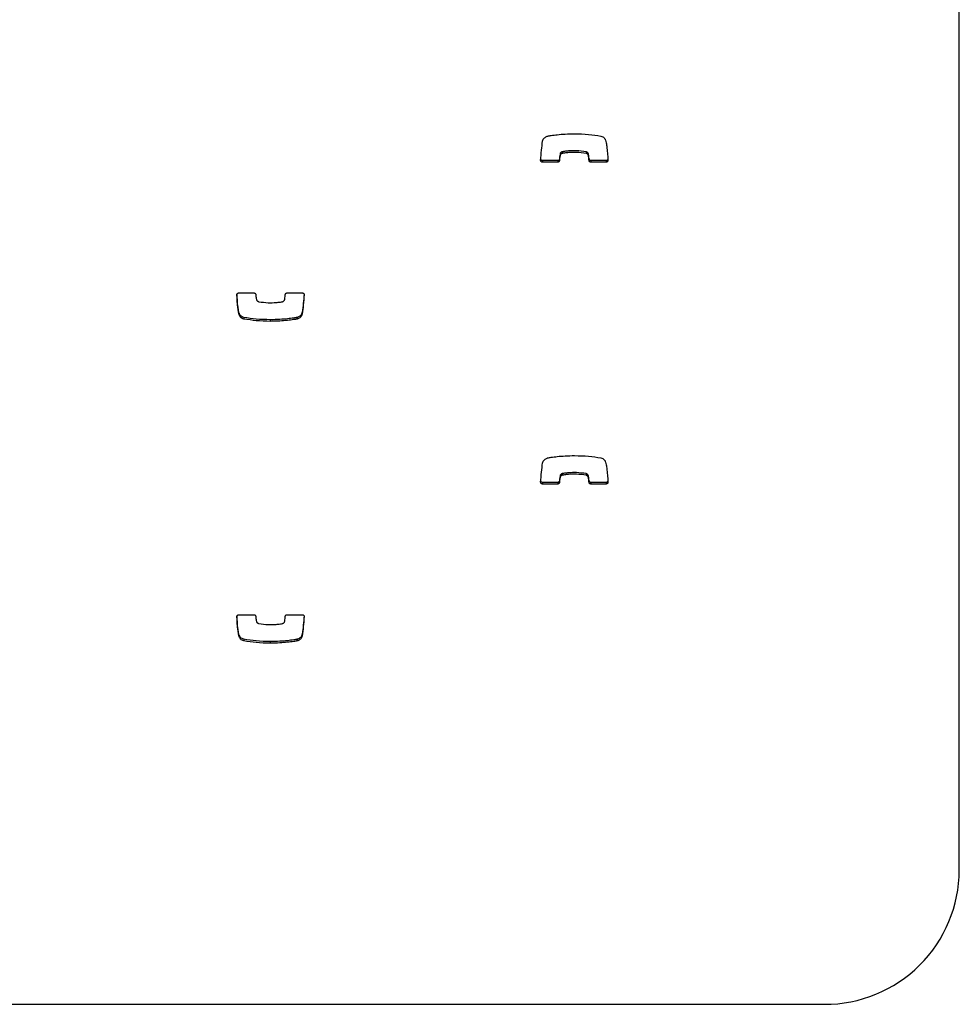
# Model space of a CAD drawing. Units: metres. Extents: x 1697.9 to 1708.1, y 1335.8 to 1359.4.
# Drawn here: x 1703.8 to 1704, y 1335.8 to 1336 of the extents above; entities that cross this region are included whole.
import ezdxf

# ---------------------------------------------------------------- set-up
doc = ezdxf.new("R2010")
doc.units = ezdxf.units.M

msp = doc.modelspace()

# ---------------------------------------------------------------- linework, layer by layer
at = {"color": 7, "linetype": 'Continuous', "lineweight": 25}
for p, q in [((1703.962070034601, 1335.819001605398), (1703.962070034601, 1336.067734771735)), ((1703.888049069755, 1335.951821192156), (1703.888049069755, 1335.951519561715)), ((1703.888457079189, 1335.952247298606), (1703.888457079189, 1335.951945668165)), ((1703.8884954361, 1335.952257315447), (1703.8884954361, 1335.951955685006)), ((1703.892882878887, 1335.952254193549), (1703.892882878887, 1335.951952563108)), ((1703.893277956166, 1335.951907933019), (1703.893277956166, 1335.951606302579)), ((1703.884777824672, 1335.950628798169), (1703.884777824672, 1335.950327167728)), ((1703.887631205105, 1335.950628798169), (1703.884777824672, 1335.950628798169)), ((1703.887631205055, 1335.950327174982), (1703.884777824672, 1335.950327167728)), ((1703.887631205105, 1335.950628798169), (1703.887631205055, 1335.950327174982)), ((1703.887943186763, 1335.950912631551), (1703.887943186763, 1335.95061100111)), ((1703.893427547802, 1335.950915417856), (1703.893427547802, 1335.950613787415)), ((1703.893741918594, 1335.950628798169), (1703.893741918594, 1335.950327167728)), ((1703.896602170866, 1335.950628798169), (1703.893741918594, 1335.950628798169)), ((1703.896602170866, 1335.950327167728), (1703.893741918594, 1335.950327167728)), ((1703.896602170866, 1335.950628798169), (1703.896602170866, 1335.950327167728)), ((1703.828468647752, 1335.926069443402), (1703.831328900023, 1335.926069443402)), ((1703.837439613513, 1335.926069443402), (1703.840292993946, 1335.926069443402)), ((1703.828575629663, 1335.922296455757), (1703.828575629663, 1335.921994825316)), ((1703.840253676944, 1335.922489150749), (1703.840253676944, 1335.922187520309)), ((1703.829458477603, 1335.92152253606), (1703.829458477603, 1335.921220905619)), ((1703.83434249565, 1335.921104108632), (1703.83434249565, 1335.920802478191)), ((1703.839289816495, 1335.92152253606), (1703.839289816495, 1335.921220905619)), ((1703.839295185929, 1335.921523285846), (1703.839295185929, 1335.921221655405)), ((1703.887943186763, 1335.89121667163), (1703.887943186763, 1335.890915041189)), ((1703.888049069755, 1335.892125232235), (1703.888049069755, 1335.891823601794)), ((1703.888457079189, 1335.892551338685), (1703.888457079189, 1335.892249708244)), ((1703.8884954361, 1335.892561355526), (1703.8884954361, 1335.892259725086)), ((1703.892882878887, 1335.892558233628), (1703.892882878887, 1335.892256603187)), ((1703.893277956166, 1335.892211973098), (1703.893277956166, 1335.891910342658)), ((1703.893427547802, 1335.891219457935), (1703.893427547802, 1335.890917827494)), ((1703.884777824672, 1335.890932838248), (1703.884777824672, 1335.890631207807)), ((1703.887631205105, 1335.890932838248), (1703.884777824672, 1335.890932838248)), ((1703.887631205105, 1335.890631207807), (1703.884777824672, 1335.890631207807)), ((1703.887631205105, 1335.890932838248), (1703.887631205105, 1335.890631207807)), ((1703.893741918594, 1335.890932838248), (1703.893741918594, 1335.890631207807)), ((1703.896602170866, 1335.890932838248), (1703.893741918594, 1335.890932838248)), ((1703.896602170866, 1335.890631207807), (1703.893741918594, 1335.890631207807)), ((1703.896602170866, 1335.890932838248), (1703.896602170866, 1335.890631207807)), ((1703.828468647752, 1335.866373483481), (1703.831328900023, 1335.866373483481)), ((1703.837439613513, 1335.866373483481), (1703.840292993946, 1335.866373483481)), ((1703.828575629663, 1335.862600495836), (1703.828575629663, 1335.862298865396)), ((1703.829458477603, 1335.861826576139), (1703.829458477603, 1335.861524945698)), ((1703.839289816495, 1335.861826576139), (1703.839289816495, 1335.861524945698)), ((1703.839295185929, 1335.861827325925), (1703.839295185929, 1335.861525695484)), ((1703.840253676944, 1335.862793190829), (1703.840253676944, 1335.862491560388)), ((1703.83434249565, 1335.861408148711), (1703.83434249565, 1335.86110651827)), ((1702.4920700346, 1335.794128288764), (1703.937070034601, 1335.794128288764))]:
    msp.add_line(p, q, dxfattribs=at)
msp.add_arc((1703.937135014104, 1335.819063300919), 0.02493509682137696, 269.8506901459028, 359.8582361061158, dxfattribs=at)
for points, knots in [([(1703.884817141674, 1335.954209090821), (1703.884849761426, 1335.954331816067), (1703.884911597298, 1335.954564461086), (1703.885138129581, 1335.954829071785), (1703.885386624588, 1335.955010808149), (1703.885602064085, 1335.955118504276), (1703.885733306472, 1335.955161189547), (1703.885775632689, 1335.955174955724)], [0, 0, 0, 0, 0.2635177452308493, 0.4995393620262649, 0.7114581631576594, 0.9069440549039038, 1, 1, 1, 1]), ([(1703.885775632689, 1335.955174955724), (1703.885776670462, 1335.955175242742), (1703.885778430928, 1335.955175729636), (1703.885780253808, 1335.955175712532), (1703.885781002122, 1335.95517570551)], [0, 0, 0, 0, 0.58948766067742, 1, 1, 1, 1]), ([(1703.885781002122, 1335.95517570551), (1703.885984352243, 1335.95521190426), (1703.886567941345, 1335.955315790088), (1703.887633807627, 1335.955444798426), (1703.889079818161, 1335.955567355405), (1703.890144317421, 1335.955584646628), (1703.890728322967, 1335.955594132938)], [0, 0, 0, 0, 0.1246495610694679, 0.3577284593875033, 0.6476370101077634, 1, 1, 1, 1]), ([(1703.890728322967, 1335.955594132938), (1703.891606366239, 1335.955575816415), (1703.893243830567, 1335.9555416579), (1703.894861910178, 1335.955291652627), (1703.895612341015, 1335.95517570551)], [0, 0, 0, 0, 0.5362213129786598, 1, 1, 1, 1]), ([(1703.895612341015, 1335.95517570551), (1703.895732738216, 1335.955138280469), (1703.895965575796, 1335.955065903737), (1703.896224467136, 1335.954854939207), (1703.896402920937, 1335.954631784887), (1703.896465150962, 1335.954476662359), (1703.896495188955, 1335.954401785813)], [0, 0, 0, 0, 0.3058359264099994, 0.5914597356884512, 0.802800508426825, 1, 1, 1, 1]), ([(1703.884462518307, 1335.950658313066), (1703.884506432404, 1335.951289007603), (1703.88458909164, 1335.952476160058), (1703.884744361511, 1335.953656041207), (1703.884817141674, 1335.954209090821)], [0, 0, 0, 0, 0.5312666746556429, 1, 1, 1, 1]), ([(1703.896495188955, 1335.954401785813), (1703.896534444955, 1335.954235760531), (1703.896638030666, 1335.953797665793), (1703.896818609265, 1335.9525486767), (1703.896875468882, 1335.951459969213), (1703.896917746986, 1335.950650458152)], [0, 0, 0, 0, 0.135316364852235, 0.3570624103599538, 0.9999999999999999, 0.9999999999999999, 0.9999999999999999, 0.9999999999999999]), ([(1703.888049069755, 1335.951821192156), (1703.888025917211, 1335.951647210618), (1703.887985689658, 1335.951344917639), (1703.887955851769, 1335.951041444095), (1703.887943186763, 1335.950912631551)], [0, 0, 0, 0, 0.5755394596357775, 1, 1, 1, 1]), ([(1703.888049069755, 1335.951519561715), (1703.888025917211, 1335.951345580177), (1703.887985689658, 1335.951043287198), (1703.887955851769, 1335.950739813654), (1703.887943186763, 1335.95061100111)], [0, 0, 0, 0, 0.5755394596357768, 1, 1, 1, 1]), ([(1703.888457079189, 1335.952247298606), (1703.888421068311, 1335.952233319382), (1703.888331297796, 1335.952198470967), (1703.888207870616, 1335.952114227925), (1703.888093421783, 1335.951985854634), (1703.888064399435, 1335.95187810552), (1703.888049069755, 1335.951821192156)], [0, 0, 0, 0, 0.1865596893841194, 0.4650694405641416, 0.7174482770714022, 1, 1, 1, 1]), ([(1703.888457079189, 1335.951945668165), (1703.888421068311, 1335.951931688942), (1703.888331297796, 1335.951896840526), (1703.888207870616, 1335.951812597484), (1703.888093421783, 1335.951684224193), (1703.888064399435, 1335.951576475079), (1703.888049069755, 1335.951519561715)], [0, 0, 0, 0, 0.1865596893841052, 0.465069440563906, 0.717448277071423, 1, 1, 1, 1]), ([(1703.8884954361, 1335.952257315447), (1703.888488191904, 1335.952255784492), (1703.888475244713, 1335.952253048292), (1703.888462633981, 1335.952249056789), (1703.888457079189, 1335.952247298606)], [0, 0, 0, 0, 0.5595187270792391, 1, 1, 1, 1]), ([(1703.8884954361, 1335.951955685006), (1703.888488191904, 1335.951954154051), (1703.888475244713, 1335.951951417851), (1703.888462633981, 1335.951947426348), (1703.888457079189, 1335.951945668165)], [0, 0, 0, 0, 0.5595187270792408, 1, 1, 1, 1]), ([(1703.892882878887, 1335.952254193549), (1703.892291140543, 1335.95233274427), (1703.891218028067, 1335.952475195337), (1703.889870091999, 1335.952429509189), (1703.889000949345, 1335.952343528805), (1703.888618244204, 1335.952278259902), (1703.8884954361, 1335.952257315447)], [0, 0, 0, 0, 0.4056866022559439, 0.7357092185055721, 0.9151904530214497, 1, 1, 1, 1]), ([(1703.892882878887, 1335.951952563108), (1703.892291140543, 1335.952031113829), (1703.891218028067, 1335.952173564896), (1703.889870091999, 1335.952127878749), (1703.889000949345, 1335.952041898365), (1703.888618244204, 1335.951976629461), (1703.8884954361, 1335.951955685006)], [0, 0, 0, 0, 0.4056866022559422, 0.735709218505568, 0.9151904530214501, 1, 1, 1, 1]), ([(1703.893277956166, 1335.951907933019), (1703.893259821382, 1335.951950662441), (1703.893221977387, 1335.952039830968), (1703.893123893313, 1335.952140948318), (1703.893009157535, 1335.952217402989), (1703.892925753813, 1335.952241702185), (1703.892882878887, 1335.952254193549)], [0, 0, 0, 0, 0.2529403770262649, 0.5278405367660525, 0.757279397792964, 1, 1, 1, 1]), ([(1703.893277956166, 1335.951606302579), (1703.893259821382, 1335.951649032), (1703.893221977387, 1335.951738200528), (1703.893123893313, 1335.951839317877), (1703.893009157535, 1335.951915772549), (1703.892925753813, 1335.951940071745), (1703.892882878887, 1335.951952563108)], [0, 0, 0, 0, 0.2529403770262444, 0.5278405367663072, 0.7572793977929833, 1, 1, 1, 1]), ([(1703.893427547802, 1335.950915417856), (1703.893403853372, 1335.951166901364), (1703.893372383814, 1335.951500907073), (1703.893296664102, 1335.95182729334), (1703.893277956166, 1335.951907933019)], [0, 0, 0, 0, 0.7529317646089485, 1, 1, 1, 1]), ([(1703.893427547802, 1335.950613787415), (1703.893403853372, 1335.950865270923), (1703.893372383814, 1335.951199276632), (1703.893296664102, 1335.951525662899), (1703.893277956166, 1335.951606302579)], [0, 0, 0, 0, 0.7529317646089487, 1, 1, 1, 1]), ([(1703.884777824672, 1335.950327167728), (1703.884729061233, 1335.950333659527), (1703.884633293024, 1335.950346408997), (1703.8845287755, 1335.950435771687), (1703.884468132696, 1335.950544182428), (1703.884464413543, 1335.950619786254), (1703.884462518307, 1335.950658313066)], [0, 0, 0, 0, 0.2840818525475388, 0.5579181958893983, 0.7747203618986053, 1, 1, 1, 1]), ([(1703.884777824672, 1335.950628798169), (1703.884729336926, 1335.950635362559), (1703.884634110162, 1335.950648254592), (1703.884526281822, 1335.950736349006), (1703.884492441796, 1335.950812162233), (1703.884477590366, 1335.950845434512)], [0, 0, 0, 0, 0.3679377954176199, 0.7226057883601323, 1, 1, 1, 1]), ([(1703.887943186763, 1335.950912631551), (1703.887933806385, 1335.95086967117), (1703.887915321593, 1335.950785014278), (1703.887831876065, 1335.950694070818), (1703.887734051855, 1335.95063920437), (1703.887665835618, 1335.95063230214), (1703.887631205105, 1335.950628798169)], [0, 0, 0, 0, 0.283213466438777, 0.5580949505511604, 0.7756633993151968, 1, 1, 1, 1]), ([(1703.887943186763, 1335.95061100111), (1703.887933806395, 1335.950568040669), (1703.887915321625, 1335.950483383658), (1703.887831875953, 1335.95039244101), (1703.887734052533, 1335.950337572274), (1703.887665835684, 1335.950330675941), (1703.887631205055, 1335.950327174982)], [0, 0, 0, 0, 0.2832141971595241, 0.5580963904956796, 0.7756654006096599, 0.9999999999999999, 0.9999999999999999, 0.9999999999999999, 0.9999999999999999]), ([(1703.893741918594, 1335.950628798169), (1703.893697578448, 1335.950634185366), (1703.893610220469, 1335.950644799104), (1703.893510567463, 1335.950720018312), (1703.893446410835, 1335.950813198009), (1703.893433900973, 1335.950880989661), (1703.893427547802, 1335.950915417856)], [0, 0, 0, 0, 0.2833557338358945, 0.5582612331375082, 0.7756616342502322, 0.9999999999999999, 0.9999999999999999, 0.9999999999999999, 0.9999999999999999]), ([(1703.893741918594, 1335.950327167728), (1703.893697578448, 1335.950332554925), (1703.893610220469, 1335.950343168663), (1703.893510567463, 1335.950418387871), (1703.893446410835, 1335.950511567568), (1703.893433900973, 1335.95057935922), (1703.893427547802, 1335.950613787415)], [0, 0, 0, 0, 0.2833557338360443, 0.5582612331374304, 0.7756616342501922, 1, 1, 1, 1]), ([(1703.896917746986, 1335.950952088592), (1703.896912827839, 1335.950904247975), (1703.896903155381, 1335.950810179557), (1703.896818872865, 1335.950704614286), (1703.896714533804, 1335.950640416329), (1703.896640072714, 1335.950632717163), (1703.896602170866, 1335.950628798169)], [0, 0, 0, 0, 0.2837008920749222, 0.5578375759803392, 0.774932480525879, 1, 1, 1, 1]), ([(1703.896917746986, 1335.950650458152), (1703.896912827839, 1335.950602617534), (1703.896903155381, 1335.950508549116), (1703.896818872865, 1335.950402983846), (1703.896714533804, 1335.950338785888), (1703.896640072714, 1335.950331086722), (1703.896602170866, 1335.950327167728)], [0, 0, 0, 0, 0.2837008920749224, 0.5578375759803382, 0.7749324805258789, 1, 1, 1, 1]), ([(1703.828153071632, 1335.925746152978), (1703.828157990778, 1335.925793993596), (1703.828167663236, 1335.925888062014), (1703.828251945752, 1335.925993627284), (1703.828356284814, 1335.926057825242), (1703.828430745904, 1335.926065524407), (1703.828468647752, 1335.926069443402)], [0, 0, 0, 0, 0.2837008920749222, 0.5578375759803392, 0.774932480525879, 1, 1, 1, 1]), ([(1703.828575629663, 1335.921994825316), (1703.828536373663, 1335.922160850599), (1703.828432787951, 1335.922598945337), (1703.828252209352, 1335.92384793443), (1703.828195349736, 1335.924936641917), (1703.828153071632, 1335.925746152978)], [0, 0, 0, 0, 0.1353163648522409, 0.357062410360012, 0.9999999999999999, 0.9999999999999999, 0.9999999999999999, 0.9999999999999999]), ([(1703.828575629663, 1335.922296455757), (1703.828536392669, 1335.92246248271), (1703.828432857108, 1335.922900581857), (1703.828261891101, 1335.924076677015), (1703.828208360102, 1335.925091938205), (1703.828169549463, 1335.925828015175)], [0, 0, 0, 0, 0.1436933978942548, 0.379167080500278, 1, 1, 1, 1]), ([(1703.831328900023, 1335.926069443402), (1703.831373240169, 1335.926064056204), (1703.831460598149, 1335.926053442467), (1703.831560251154, 1335.925978223259), (1703.831624407783, 1335.925885043562), (1703.831636917645, 1335.92581725191), (1703.831643270816, 1335.925782823714)], [0, 0, 0, 0, 0.2833557338362638, 0.5582612331375896, 0.7756616342503687, 1, 1, 1, 1]), ([(1703.831643270816, 1335.925782823714), (1703.831666965246, 1335.925531340207), (1703.831698434804, 1335.925197334497), (1703.831774154515, 1335.92487094823), (1703.831792862451, 1335.924790308551)], [0, 0, 0, 0, 0.7529317646089698, 1, 1, 1, 1]), ([(1703.837021748863, 1335.924877049414), (1703.837044901407, 1335.925051030953), (1703.83708512896, 1335.925353323932), (1703.837114966848, 1335.925656797475), (1703.837127631855, 1335.925785610019)], [0, 0, 0, 0, 0.575539459635634, 1, 1, 1, 1]), ([(1703.837127631855, 1335.925785610019), (1703.837137012233, 1335.9258285704), (1703.837155497024, 1335.925913227292), (1703.837238942553, 1335.926004170752), (1703.837336766762, 1335.926059037201), (1703.837404983, 1335.92606593943), (1703.837439613513, 1335.926069443402)], [0, 0, 0, 0, 0.2832134664385387, 0.5580949505515842, 0.7756633993150805, 0.9999999999999999, 0.9999999999999999, 0.9999999999999999, 0.9999999999999999]), ([(1703.840593228252, 1335.925852807058), (1703.840553360354, 1335.925284584256), (1703.840474452086, 1335.924159933101), (1703.840326752339, 1335.923042170799), (1703.840253676944, 1335.922489150749)], [0, 0, 0, 0, 0.5052436030929938, 1, 1, 1, 1]), ([(1703.840608300311, 1335.925738298064), (1703.840564386214, 1335.925107603527), (1703.840481726978, 1335.923920451071), (1703.840326457107, 1335.922740569923), (1703.840253676944, 1335.922187520309)], [0, 0, 0, 0, 0.5312666746556721, 1, 1, 1, 1]), ([(1703.840292993946, 1335.926069443402), (1703.840341757385, 1335.926062951602), (1703.840437525593, 1335.926050202133), (1703.840542043118, 1335.925960839442), (1703.840602685922, 1335.925852428701), (1703.840606405075, 1335.925776824876), (1703.840608300311, 1335.925738298064)], [0, 0, 0, 0, 0.2840818525476467, 0.5579181958895115, 0.7747203618982575, 1, 1, 1, 1]), ([(1703.831792862451, 1335.924790308551), (1703.831810997236, 1335.924747579129), (1703.831848841231, 1335.924658410602), (1703.831946925304, 1335.924557293253), (1703.832061661083, 1335.924480838581), (1703.832145064805, 1335.924456539385), (1703.83218793973, 1335.924444048022)], [0, 0, 0, 0, 0.2529403770262869, 0.5278405367660995, 0.7572793977933236, 1, 1, 1, 1]), ([(1703.83218793973, 1335.924444048022), (1703.832779678074, 1335.924365497301), (1703.833852790551, 1335.924223046233), (1703.835200726618, 1335.924268732381), (1703.836069869273, 1335.924354712765), (1703.836452574414, 1335.924419981669), (1703.836575382518, 1335.924440926123)], [0, 0, 0, 0, 0.4056866022559218, 0.7357092185055233, 0.915190453021475, 1, 1, 1, 1]), ([(1703.836575382518, 1335.924440926123), (1703.836582626713, 1335.924442457078), (1703.836595573905, 1335.924445193278), (1703.836608184637, 1335.924449184782), (1703.836613739428, 1335.924450942964)], [0, 0, 0, 0, 0.5595187270771388, 1, 1, 1, 1]), ([(1703.836613739428, 1335.924450942964), (1703.836649750307, 1335.924464922188), (1703.836739520821, 1335.924499770604), (1703.836862948002, 1335.924584013646), (1703.836977396835, 1335.924712386936), (1703.837006419183, 1335.92482013605), (1703.837021748863, 1335.924877049414)], [0, 0, 0, 0, 0.1865596893843181, 0.4650694405640431, 0.7174482770716254, 1, 1, 1, 1]), ([(1703.829458477603, 1335.92152253606), (1703.829338080401, 1335.921559961101), (1703.829105242821, 1335.921632337833), (1703.828846351482, 1335.921843302363), (1703.828667897681, 1335.922066456683), (1703.828605667655, 1335.922221579212), (1703.828575629663, 1335.922296455757)], [0, 0, 0, 0, 0.3058359264100212, 0.5914597356884223, 0.8028005084268113, 1, 1, 1, 1]), ([(1703.840253676944, 1335.922489150749), (1703.840221057192, 1335.922366425504), (1703.840159221319, 1335.922133780484), (1703.839932689036, 1335.921869169785), (1703.83968419403, 1335.921687433422), (1703.839468754532, 1335.921579737294), (1703.839337512146, 1335.921537052023), (1703.839295185929, 1335.921523285846)], [0, 0, 0, 0, 0.2635177452309606, 0.4995393620263456, 0.7114581631575592, 0.9069440549039159, 1, 1, 1, 1]), ([(1703.840253676944, 1335.922187520309), (1703.840221057192, 1335.922064795063), (1703.840159221319, 1335.921832150043), (1703.839932689036, 1335.921567539344), (1703.83968419403, 1335.921385802981), (1703.839468754532, 1335.921278106853), (1703.839337512146, 1335.921235421583), (1703.839295185929, 1335.921221655405)], [0, 0, 0, 0, 0.263517745230974, 0.4995393620263707, 0.7114581631575947, 0.9069440549039615, 1, 1, 1, 1]), ([(1703.829458477603, 1335.921220905619), (1703.829338080401, 1335.921258330661), (1703.829105242821, 1335.921330707393), (1703.828846351482, 1335.921541671922), (1703.828667897681, 1335.921764826242), (1703.828605667655, 1335.921919948771), (1703.828575629663, 1335.921994825316)], [0, 0, 0, 0, 0.3058359264101001, 0.591459735688403, 0.8028005084268023, 1, 1, 1, 1]), ([(1703.83434249565, 1335.921104108632), (1703.833464452379, 1335.921122425156), (1703.83182698805, 1335.92115658367), (1703.83020890844, 1335.921406588943), (1703.829458477603, 1335.92152253606)], [0, 0, 0, 0, 0.5362213129786703, 1, 1, 1, 1]), ([(1703.83434249565, 1335.920802478191), (1703.833464452379, 1335.920820794715), (1703.83182698805, 1335.92085495323), (1703.83020890844, 1335.921104958502), (1703.829458477603, 1335.921220905619)], [0, 0, 0, 0, 0.5362213129786703, 1, 1, 1, 1]), ([(1703.839289816495, 1335.92152253606), (1703.839086466375, 1335.921486337311), (1703.838502877272, 1335.921382451483), (1703.837437010991, 1335.921253443145), (1703.835991000456, 1335.921130886166), (1703.834926501197, 1335.921113594942), (1703.83434249565, 1335.921104108632)], [0, 0, 0, 0, 0.1246495610694553, 0.357728459387494, 0.6476370101077361, 1, 1, 1, 1]), ([(1703.839289816495, 1335.921220905619), (1703.839086466375, 1335.92118470687), (1703.838502877272, 1335.921080821042), (1703.837437010991, 1335.920951812704), (1703.835991000456, 1335.920829255725), (1703.834926501197, 1335.920811964501), (1703.83434249565, 1335.920802478191)], [0, 0, 0, 0, 0.1246495610694553, 0.357728459387494, 0.647637010107736, 1, 1, 1, 1]), ([(1703.839295185929, 1335.921523285846), (1703.839294148156, 1335.921522998828), (1703.83929238769, 1335.921522511935), (1703.83929056481, 1335.921522529039), (1703.839289816495, 1335.92152253606)], [0, 0, 0, 0, 0.5894876606781135, 1, 1, 1, 1]), ([(1703.839295185929, 1335.921221655405), (1703.839294148156, 1335.921221368387), (1703.83929238769, 1335.921220881494), (1703.83929056481, 1335.921220898598), (1703.839289816495, 1335.921220905619)], [0, 0, 0, 0, 0.5894876606816838, 1, 1, 1, 1]), ([(1703.884817141674, 1335.8945131309), (1703.884849761426, 1335.894635856146), (1703.884911597298, 1335.894868501166), (1703.885138129581, 1335.895133111864), (1703.885386624588, 1335.895314848228), (1703.885602064085, 1335.895422544356), (1703.885733306472, 1335.895465229626), (1703.885775632689, 1335.895478995803)], [0, 0, 0, 0, 0.2635177452308494, 0.4995393620262648, 0.7114581631576594, 0.906944054903904, 1, 1, 1, 1]), ([(1703.885775632689, 1335.895478995803), (1703.885776670462, 1335.895479282821), (1703.885778430928, 1335.895479769715), (1703.885780253808, 1335.895479752611), (1703.885781002122, 1335.895479745589)], [0, 0, 0, 0, 0.5894876606774211, 1, 1, 1, 1]), ([(1703.885781002122, 1335.895479745589), (1703.885984352243, 1335.895515944339), (1703.886567941345, 1335.895619830167), (1703.887633807627, 1335.895748838505), (1703.889079818161, 1335.895871395484), (1703.890144317421, 1335.895888686707), (1703.890728322967, 1335.895898173018)], [0, 0, 0, 0, 0.1246495610694679, 0.3577284593875033, 0.6476370101077634, 1, 1, 1, 1]), ([(1703.890728322967, 1335.895898173018), (1703.891606366239, 1335.895879856494), (1703.893243830567, 1335.895845697979), (1703.894861910178, 1335.895595692707), (1703.895612341015, 1335.895479745589)], [0, 0, 0, 0, 0.5362213129786598, 1, 1, 1, 1]), ([(1703.895612341015, 1335.895479745589), (1703.895732738216, 1335.895442320548), (1703.895965575796, 1335.895369943816), (1703.896224467136, 1335.895158979286), (1703.896402920937, 1335.894935824966), (1703.896465150962, 1335.894780702438), (1703.896495188955, 1335.894705825892)], [0, 0, 0, 0, 0.3058359264099993, 0.591459735688451, 0.8028005084268255, 1, 1, 1, 1]), ([(1703.896495188955, 1335.894705825892), (1703.896534444955, 1335.89453980061), (1703.896638030666, 1335.894101705872), (1703.896818609265, 1335.892852716779), (1703.896875468882, 1335.891764009292), (1703.896917746986, 1335.890954498231)], [0, 0, 0, 0, 0.1353163648522352, 0.3570624103600116, 0.9999999999999999, 0.9999999999999999, 0.9999999999999999, 0.9999999999999999]), ([(1703.884462518307, 1335.890962353145), (1703.884506432404, 1335.891593047682), (1703.88458909164, 1335.892780200138), (1703.884744361511, 1335.893960081286), (1703.884817141674, 1335.8945131309)], [0, 0, 0, 0, 0.5312666746556428, 1, 1, 1, 1]), ([(1703.884777824672, 1335.890932838248), (1703.884729336926, 1335.890939402638), (1703.884634110162, 1335.890952294671), (1703.884526281822, 1335.891040389086), (1703.884492441796, 1335.891116202312), (1703.884477590366, 1335.891149474591)], [0, 0, 0, 0, 0.36793779541762, 0.7226057883601323, 1, 1, 1, 1]), ([(1703.887943186763, 1335.89121667163), (1703.887933806385, 1335.891173711249), (1703.887915321593, 1335.891089054357), (1703.887831876065, 1335.890998110898), (1703.887734051855, 1335.890943244449), (1703.887665835618, 1335.890936342219), (1703.887631205105, 1335.890932838248)], [0, 0, 0, 0, 0.2832134664387775, 0.5580949505511602, 0.7756633993151966, 0.9999999999999999, 0.9999999999999999, 0.9999999999999999, 0.9999999999999999]), ([(1703.888049069755, 1335.892125232235), (1703.888025917211, 1335.891951250697), (1703.887985689658, 1335.891648957718), (1703.887955851769, 1335.891345484174), (1703.887943186763, 1335.89121667163)], [0, 0, 0, 0, 0.5755394596357772, 0.9999999999999999, 0.9999999999999999, 0.9999999999999999, 0.9999999999999999]), ([(1703.888049069755, 1335.891823601794), (1703.888025917211, 1335.891649620256), (1703.887985689658, 1335.891347327277), (1703.887955851769, 1335.891043853733), (1703.887943186763, 1335.890915041189)], [0, 0, 0, 0, 0.5755394596357775, 1, 1, 1, 1]), ([(1703.888457079189, 1335.892551338685), (1703.888421068311, 1335.892537359462), (1703.888331297796, 1335.892502511046), (1703.888207870616, 1335.892418268004), (1703.888093421783, 1335.892289894713), (1703.888064399435, 1335.892182145599), (1703.888049069755, 1335.892125232235)], [0, 0, 0, 0, 0.186559689384119, 0.4650694405641411, 0.7174482770714027, 1, 1, 1, 1]), ([(1703.888457079189, 1335.892249708244), (1703.888421068311, 1335.892235729021), (1703.888331297796, 1335.892200880605), (1703.888207870616, 1335.892116637563), (1703.888093421783, 1335.891988264272), (1703.888064399435, 1335.891880515159), (1703.888049069755, 1335.891823601794)], [0, 0, 0, 0, 0.1865596893841056, 0.4650694405639063, 0.7174482770714236, 1, 1, 1, 1]), ([(1703.8884954361, 1335.892561355526), (1703.888488191904, 1335.892559824571), (1703.888475244713, 1335.892557088371), (1703.888462633981, 1335.892553096868), (1703.888457079189, 1335.892551338685)], [0, 0, 0, 0, 0.5595187270792362, 1, 1, 1, 1]), ([(1703.8884954361, 1335.892259725086), (1703.888488191904, 1335.89225819413), (1703.888475244713, 1335.892255457931), (1703.888462633981, 1335.892251466427), (1703.888457079189, 1335.892249708244)], [0, 0, 0, 0, 0.5595187270792376, 1, 1, 1, 1]), ([(1703.892882878887, 1335.892558233628), (1703.892291140543, 1335.892636784349), (1703.891218028067, 1335.892779235416), (1703.889870091999, 1335.892733549269), (1703.889000949345, 1335.892647568885), (1703.888618244204, 1335.892582299981), (1703.8884954361, 1335.892561355526)], [0, 0, 0, 0, 0.4056866022559438, 0.7357092185055721, 0.9151904530214497, 1, 1, 1, 1]), ([(1703.892882878887, 1335.892256603187), (1703.892291140543, 1335.892335153908), (1703.891218028067, 1335.892477604976), (1703.889870091999, 1335.892431918828), (1703.889000949345, 1335.892345938444), (1703.888618244204, 1335.89228066954), (1703.8884954361, 1335.892259725086)], [0, 0, 0, 0, 0.4056866022559422, 0.7357092185055679, 0.9151904530214501, 1, 1, 1, 1]), ([(1703.893277956166, 1335.892211973098), (1703.893259821382, 1335.89225470252), (1703.893221977387, 1335.892343871048), (1703.893123893313, 1335.892444988397), (1703.893009157535, 1335.892521443069), (1703.892925753813, 1335.892545742264), (1703.892882878887, 1335.892558233628)], [0, 0, 0, 0, 0.2529403770262639, 0.5278405367660517, 0.7572793977929639, 1, 1, 1, 1]), ([(1703.893277956166, 1335.891910342658), (1703.893259821382, 1335.891953072079), (1703.893221977387, 1335.892042240607), (1703.893123893313, 1335.892143357956), (1703.893009157535, 1335.892219812628), (1703.892925753813, 1335.892244111824), (1703.892882878887, 1335.892256603187)], [0, 0, 0, 0, 0.2529403770262644, 0.5278405367660521, 0.757279397792964, 1, 1, 1, 1]), ([(1703.893427547802, 1335.891219457935), (1703.893403853372, 1335.891470941443), (1703.893372383814, 1335.891804947152), (1703.893296664102, 1335.892131333419), (1703.893277956166, 1335.892211973098)], [0, 0, 0, 0, 0.7529317646089487, 1, 1, 1, 1]), ([(1703.893427547802, 1335.890917827494), (1703.893403853372, 1335.891169311002), (1703.893372383814, 1335.891503316711), (1703.893296664102, 1335.891829702979), (1703.893277956166, 1335.891910342658)], [0, 0, 0, 0, 0.7529317646089486, 1, 1, 1, 1]), ([(1703.893741918594, 1335.890932838248), (1703.893697578448, 1335.890938225445), (1703.893610220469, 1335.890948839183), (1703.893510567463, 1335.891024058391), (1703.893446410835, 1335.891117238088), (1703.893433900973, 1335.89118502974), (1703.893427547802, 1335.891219457935)], [0, 0, 0, 0, 0.2833557338358948, 0.5582612331375092, 0.7756616342502322, 1, 1, 1, 1]), ([(1703.896917746986, 1335.891256128672), (1703.896912827839, 1335.891208288054), (1703.896903155381, 1335.891114219636), (1703.896818872865, 1335.891008654366), (1703.896714533804, 1335.890944456408), (1703.896640072714, 1335.890936757242), (1703.896602170866, 1335.890932838248)], [0, 0, 0, 0, 0.2837008920749217, 0.5578375759803388, 0.7749324805258787, 1, 1, 1, 1]), ([(1703.884777824672, 1335.890631207807), (1703.884729061233, 1335.890637699606), (1703.884633293024, 1335.890650449076), (1703.8845287755, 1335.890739811767), (1703.884468132696, 1335.890848222507), (1703.884464413543, 1335.890923826333), (1703.884462518307, 1335.890962353145)], [0, 0, 0, 0, 0.2840818525475248, 0.5579181958893716, 0.7747203618981859, 1, 1, 1, 1]), ([(1703.887943186763, 1335.890915041189), (1703.887933806385, 1335.890872080808), (1703.887915321593, 1335.890787423916), (1703.887831876065, 1335.890696480457), (1703.887734051855, 1335.890641614008), (1703.887665835618, 1335.890634711779), (1703.887631205105, 1335.890631207807)], [0, 0, 0, 0, 0.283213466438777, 0.5580949505511604, 0.7756633993151966, 1, 1, 1, 1]), ([(1703.893741918594, 1335.890631207807), (1703.893697578448, 1335.890636595004), (1703.893610220469, 1335.890647208742), (1703.893510567463, 1335.89072242795), (1703.893446410835, 1335.890815607647), (1703.893433900973, 1335.890883399299), (1703.893427547802, 1335.890917827494)], [0, 0, 0, 0, 0.2833557338360444, 0.5582612331374297, 0.7756616342501921, 1, 1, 1, 1]), ([(1703.896917746986, 1335.890954498231), (1703.896912827839, 1335.890906657613), (1703.896903155381, 1335.890812589195), (1703.896818872865, 1335.890707023925), (1703.896714533804, 1335.890642825967), (1703.896640072714, 1335.890635126801), (1703.896602170866, 1335.890631207807)], [0, 0, 0, 0, 0.2837008920749222, 0.5578375759803392, 0.774932480525879, 1, 1, 1, 1]), ([(1703.828153071632, 1335.866050193057), (1703.828157990778, 1335.866098033675), (1703.828167663236, 1335.866192102093), (1703.828251945752, 1335.866297667363), (1703.828356284814, 1335.866361865321), (1703.828430745904, 1335.866369564486), (1703.828468647752, 1335.866373483481)], [0, 0, 0, 0, 0.2837008920749218, 0.5578375759803389, 0.7749324805258789, 1, 1, 1, 1]), ([(1703.828575629663, 1335.862298865396), (1703.828536373663, 1335.862464890678), (1703.828432787951, 1335.862902985416), (1703.828252209352, 1335.864151974509), (1703.828195349736, 1335.865240681996), (1703.828153071632, 1335.866050193057)], [0, 0, 0, 0, 0.135316364852241, 0.357062410360012, 1, 1, 1, 1]), ([(1703.828575629663, 1335.862600495836), (1703.828536392669, 1335.862766522789), (1703.828432857108, 1335.863204621936), (1703.828261891101, 1335.864380717094), (1703.828208360102, 1335.865395978285), (1703.828169549463, 1335.866132055254)], [0, 0, 0, 0, 0.1436933978942549, 0.379167080500278, 1, 1, 1, 1]), ([(1703.831328900023, 1335.866373483481), (1703.831373240169, 1335.866368096283), (1703.831460598149, 1335.866357482546), (1703.831560251154, 1335.866282263338), (1703.831624407783, 1335.866189083641), (1703.831636917645, 1335.866121291989), (1703.831643270816, 1335.866086863793)], [0, 0, 0, 0, 0.2833557338362634, 0.5582612331375889, 0.7756616342503689, 0.9999999999999999, 0.9999999999999999, 0.9999999999999999, 0.9999999999999999]), ([(1703.831643270816, 1335.866086863793), (1703.831666965246, 1335.865835380286), (1703.831698434804, 1335.865501374577), (1703.831774154515, 1335.865174988309), (1703.831792862451, 1335.86509434863)], [0, 0, 0, 0, 0.7529317646089702, 1, 1, 1, 1]), ([(1703.837021748863, 1335.865181089494), (1703.837044901407, 1335.865355071032), (1703.83708512896, 1335.865657364011), (1703.837114966848, 1335.865960837554), (1703.837127631855, 1335.866089650099)], [0, 0, 0, 0, 0.5755394596356335, 1, 1, 1, 1]), ([(1703.837127631855, 1335.866089650099), (1703.837137012233, 1335.86613261048), (1703.837155497024, 1335.866217267371), (1703.837238942553, 1335.866308210831), (1703.837336766762, 1335.86636307728), (1703.837404983, 1335.866369979509), (1703.837439613513, 1335.866373483481)], [0, 0, 0, 0, 0.2832134664385382, 0.5580949505515839, 0.7756633993150805, 1, 1, 1, 1]), ([(1703.840593228252, 1335.866156847137), (1703.840553360354, 1335.865588624335), (1703.840474452086, 1335.86446397318), (1703.840326752339, 1335.863346210878), (1703.840253676944, 1335.862793190829)], [0, 0, 0, 0, 0.5052436030929938, 1, 1, 1, 1]), ([(1703.840608300311, 1335.866042338143), (1703.840564386214, 1335.865411643606), (1703.840481726978, 1335.86422449115), (1703.840326457107, 1335.863044610002), (1703.840253676944, 1335.862491560388)], [0, 0, 0, 0, 0.5312666746556721, 0.9999999999999999, 0.9999999999999999, 0.9999999999999999, 0.9999999999999999]), ([(1703.840292993946, 1335.866373483481), (1703.840341757385, 1335.866366991681), (1703.840437525593, 1335.866354242212), (1703.840542043118, 1335.866264879521), (1703.840602685922, 1335.866156468781), (1703.840606405075, 1335.866080864955), (1703.840608300311, 1335.866042338143)], [0, 0, 0, 0, 0.2840818525476469, 0.5579181958895119, 0.7747203618982574, 1, 1, 1, 1]), ([(1703.831792862451, 1335.86509434863), (1703.831810997236, 1335.865051619209), (1703.831848841231, 1335.864962450681), (1703.831946925304, 1335.864861333332), (1703.832061661083, 1335.86478487866), (1703.832145064805, 1335.864760579464), (1703.83218793973, 1335.864748088101)], [0, 0, 0, 0, 0.2529403770262874, 0.5278405367661001, 0.7572793977933235, 1, 1, 1, 1]), ([(1703.83218793973, 1335.864748088101), (1703.832779678074, 1335.86466953738), (1703.833852790551, 1335.864527086312), (1703.835200726618, 1335.86457277246), (1703.836069869273, 1335.864658752844), (1703.836452574414, 1335.864724021748), (1703.836575382518, 1335.864744966202)], [0, 0, 0, 0, 0.4056866022559218, 0.7357092185055233, 0.915190453021475, 1, 1, 1, 1]), ([(1703.836575382518, 1335.864744966202), (1703.836582626713, 1335.864746497158), (1703.836595573905, 1335.864749233357), (1703.836608184637, 1335.864753224861), (1703.836613739428, 1335.864754983043)], [0, 0, 0, 0, 0.5595187270771341, 1, 1, 1, 1]), ([(1703.836613739428, 1335.864754983043), (1703.836649750307, 1335.864768962267), (1703.836739520821, 1335.864803810683), (1703.836862948002, 1335.864888053725), (1703.836977396835, 1335.865016427015), (1703.837006419183, 1335.865124176129), (1703.837021748863, 1335.865181089494)], [0, 0, 0, 0, 0.1865596893843182, 0.4650694405640433, 0.7174482770716253, 0.9999999999999999, 0.9999999999999999, 0.9999999999999999, 0.9999999999999999]), ([(1703.829458477603, 1335.861826576139), (1703.829338080401, 1335.86186400118), (1703.829105242821, 1335.861936377913), (1703.828846351482, 1335.862147342443), (1703.828667897681, 1335.862370496762), (1703.828605667655, 1335.862525619291), (1703.828575629663, 1335.862600495836)], [0, 0, 0, 0, 0.3058359264100212, 0.5914597356884223, 0.8028005084268114, 1, 1, 1, 1]), ([(1703.829458477603, 1335.861524945698), (1703.829338080401, 1335.86156237074), (1703.829105242821, 1335.861634747472), (1703.828846351482, 1335.861845712002), (1703.828667897681, 1335.862068866322), (1703.828605667655, 1335.86222398885), (1703.828575629663, 1335.862298865396)], [0, 0, 0, 0, 0.3058359264100212, 0.5914597356884223, 0.8028005084268113, 1, 1, 1, 1]), ([(1703.83434249565, 1335.861408148711), (1703.833464452379, 1335.861426465235), (1703.83182698805, 1335.86146062375), (1703.83020890844, 1335.861710629022), (1703.829458477603, 1335.861826576139)], [0, 0, 0, 0, 0.5362213129786703, 1, 1, 1, 1]), ([(1703.839289816495, 1335.861826576139), (1703.839086466375, 1335.86179037739), (1703.838502877272, 1335.861686491562), (1703.837437010991, 1335.861557483224), (1703.835991000456, 1335.861434926245), (1703.834926501197, 1335.861417635021), (1703.83434249565, 1335.861408148711)], [0, 0, 0, 0, 0.1246495610694553, 0.357728459387494, 0.6476370101077361, 1, 1, 1, 1]), ([(1703.839295185929, 1335.861827325925), (1703.839294148156, 1335.861827038907), (1703.83929238769, 1335.861826552014), (1703.83929056481, 1335.861826569118), (1703.839289816495, 1335.861826576139)], [0, 0, 0, 0, 0.5894876606781069, 1, 1, 1, 1]), ([(1703.840253676944, 1335.862793190829), (1703.840221057192, 1335.862670465583), (1703.840159221319, 1335.862437820563), (1703.839932689036, 1335.862173209864), (1703.83968419403, 1335.861991473501), (1703.839468754532, 1335.861883777373), (1703.839337512146, 1335.861841092103), (1703.839295185929, 1335.861827325925)], [0, 0, 0, 0, 0.2635177452309606, 0.4995393620263457, 0.7114581631575589, 0.9069440549039157, 1, 1, 1, 1]), ([(1703.840253676944, 1335.862491560388), (1703.840221057192, 1335.862368835142), (1703.840159221319, 1335.862136190122), (1703.839932689036, 1335.861871579423), (1703.83968419403, 1335.86168984306), (1703.839468754532, 1335.861582146932), (1703.839337512146, 1335.861539461662), (1703.839295185929, 1335.861525695484)], [0, 0, 0, 0, 0.2635177452309738, 0.4995393620263707, 0.7114581631575948, 0.9069440549039613, 1, 1, 1, 1]), ([(1703.83434249565, 1335.86110651827), (1703.833464452379, 1335.861124834794), (1703.83182698805, 1335.861158993309), (1703.83020890844, 1335.861408998581), (1703.829458477603, 1335.861524945698)], [0, 0, 0, 0, 0.5362213129786703, 1, 1, 1, 1]), ([(1703.839289816495, 1335.861524945698), (1703.839086466375, 1335.861488746949), (1703.838502877272, 1335.861384861121), (1703.837437010991, 1335.861255852783), (1703.835991000456, 1335.861133295804), (1703.834926501197, 1335.861116004581), (1703.83434249565, 1335.86110651827)], [0, 0, 0, 0, 0.1246495610694553, 0.357728459387494, 0.6476370101077361, 1, 1, 1, 1]), ([(1703.839295185929, 1335.861525695484), (1703.839294148156, 1335.861525408467), (1703.83929238769, 1335.861524921573), (1703.83929056481, 1335.861524938677), (1703.839289816495, 1335.861524945698)], [0, 0, 0, 0, 0.589487660681685, 1, 1, 1, 1])]:
    msp.add_open_spline(points, degree=3, knots=knots, dxfattribs=at)

doc.saveas('drawing.dxf')
